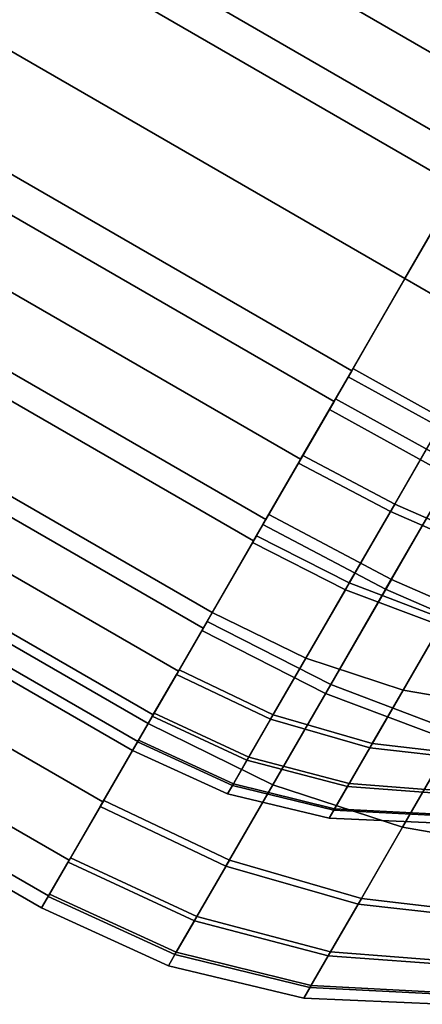
# Model space of a CAD drawing. Units: metres. Extents: x -5.4 to 5.4, y -5.4 to 5.4.
# Drawn here: x -2.4 to -2.2, y 0.9 to 1.4 of the extents above; entities that cross this region are included whole.
import ezdxf

# ---------------------------------------------------------------- set-up
doc = ezdxf.new("R2010")
doc.units = ezdxf.units.M

msp = doc.modelspace()

# ---------------------------------------------------------------- linework, layer by layer
at = {"layer": '60 48 96 - busy', "color": 30}
for points in [[(-4.25359, 2.632565, 0.369552), (-4.219013, 2.692455, 0.332588), (-2.053949, 1.442455, 0.332588), (-2.088527, 1.382565, 0.369552)], [(-4.219013, 2.692455, -0.332588), (-4.25359, 2.632565, -0.369552), (-2.088527, 1.382565, -0.369552), (-2.053949, 1.442455, -0.332588)], [(-4.272724, 2.599424, 0.277164), (-4.246791, 2.644341, 0.249441), (-2.081728, 1.394341, 0.249441), (-2.107661, 1.349424, 0.277164)], [(-4.246791, 2.644341, -0.249441), (-4.272724, 2.599424, -0.277164), (-2.107661, 1.349424, -0.277164), (-2.081728, 1.394341, -0.249441)], [(-4.291109, 2.567581, 0.392314), (-4.25359, 2.632565, 0.369552), (-2.088527, 1.382565, 0.369552), (-2.126045, 1.317581, 0.392314)], [(-4.25359, 2.632565, -0.369552), (-4.291109, 2.567581, -0.392314), (-2.126045, 1.317581, -0.392314), (-2.088527, 1.382565, -0.369552)], [(-4.300863, 2.550686, 0.294236), (-4.272724, 2.599424, 0.277164), (-2.107661, 1.349424, 0.277164), (-2.1358, 1.300686, 0.294236)], [(-4.272724, 2.599424, -0.277164), (-4.300863, 2.550686, -0.294236), (-2.1358, 1.300686, -0.294236), (-2.107661, 1.349424, -0.277164)], [(-4.330127, 2.5, 0.4), (-4.291109, 2.567581, 0.392314), (-2.126045, 1.317581, 0.392314), (-2.165063, 1.25, 0.4)], [(-4.291109, 2.567581, -0.392314), (-4.330127, 2.5, -0.4), (-2.165063, 1.25, -0.4), (-2.126045, 1.317581, -0.392314)], [(-4.330127, 2.5, 0.3), (-4.300863, 2.550686, 0.294236), (-2.1358, 1.300686, 0.294236), (-2.165063, 1.25, 0.3)], [(-4.300863, 2.550686, -0.294236), (-4.330127, 2.5, -0.3), (-2.165063, 1.25, -0.3), (-2.1358, 1.300686, -0.294236)], [(-4.369145, 2.432419, 0.392314), (-4.330127, 2.5, 0.4), (-2.165063, 1.25, 0.4), (-2.204082, 1.182419, 0.392314)], [(-4.330127, 2.5, -0.4), (-4.369145, 2.432419, -0.392314), (-2.204082, 1.182419, -0.392314), (-2.165063, 1.25, -0.4)], [(-4.35939, 2.449314, 0.294236), (-4.330127, 2.5, 0.3), (-2.165063, 1.25, 0.3), (-2.194327, 1.199314, 0.294236)], [(-4.330127, 2.5, -0.3), (-4.35939, 2.449314, -0.294236), (-2.194327, 1.199314, -0.294236), (-2.165063, 1.25, -0.3)], [(-4.387529, 2.400576, 0.277164), (-4.35939, 2.449314, 0.294236), (-2.194327, 1.199314, 0.294236), (-2.222466, 1.150576, 0.277164)], [(-4.35939, 2.449314, -0.294236), (-4.387529, 2.400576, -0.277164), (-2.222466, 1.150576, -0.277164), (-2.194327, 1.199314, -0.294236)], [(-4.406663, 2.367434, 0.369552), (-4.369145, 2.432419, 0.392314), (-2.204082, 1.182419, 0.392314), (-2.2416, 1.117435, 0.369552)], [(-4.369145, 2.432419, -0.392314), (-4.406663, 2.367434, -0.369552), (-2.2416, 1.117434, -0.369552), (-2.204082, 1.182419, -0.392314)], [(-4.413462, 2.355658, 0.249441), (-4.387529, 2.400576, 0.277164), (-2.222466, 1.150576, 0.277164), (-2.248399, 1.105659, 0.249441)], [(-4.387529, 2.400576, -0.277164), (-4.413462, 2.355658, -0.249441), (-2.248399, 1.105658, -0.249441), (-2.222466, 1.150576, -0.277164)], [(-4.441241, 2.307545, 0.332588), (-4.406663, 2.367434, 0.369552), (-2.2416, 1.117435, 0.369552), (-2.276177, 1.057545, 0.332588)], [(-4.406663, 2.367434, -0.369552), (-4.441241, 2.307544, -0.332588), (-2.276177, 1.057545, -0.332588), (-2.2416, 1.117434, -0.369552)], [(-4.436193, 2.316288, 0.212132), (-4.413462, 2.355658, 0.249441), (-2.248399, 1.105659, 0.249441), (-2.271129, 1.066288, 0.212132)], [(-4.413462, 2.355658, -0.249441), (-4.436193, 2.316288, -0.212132), (-2.271129, 1.066288, -0.212132), (-2.248399, 1.105658, -0.249441)], [(-4.454847, 2.283978, 0.166671), (-4.436193, 2.316288, 0.212132), (-2.271129, 1.066288, 0.212132), (-2.289784, 1.033978, 0.166671)], [(-4.436193, 2.316288, -0.212132), (-4.454847, 2.283978, -0.166671), (-2.289784, 1.033978, -0.166671), (-2.271129, 1.066288, -0.212132)], [(-4.471548, 2.255051, 0.282843), (-4.441241, 2.307545, 0.332588), (-2.276177, 1.057545, 0.332588), (-2.306485, 1.005051, 0.282843)], [(-4.441241, 2.307544, -0.332588), (-4.471548, 2.255051, -0.282843), (-2.306485, 1.005051, -0.282843), (-2.276177, 1.057545, -0.332588)], [(-4.468709, 2.259969, 0.114805), (-4.454847, 2.283978, 0.166671), (-2.289784, 1.033978, 0.166671), (-2.303645, 1.009969, 0.114805)], [(-4.454847, 2.283978, -0.166671), (-4.468709, 2.259969, -0.114805), (-2.303645, 1.009969, -0.114805), (-2.289784, 1.033978, -0.166671)], [(-4.496421, 2.21197, 0.222228), (-4.471548, 2.255051, 0.282843), (-2.306485, 1.005051, 0.282843), (-2.331357, 0.96197, 0.222228)], [(-4.471548, 2.255051, -0.282843), (-4.496421, 2.21197, -0.222228), (-2.331357, 0.96197, -0.222228), (-2.306485, 1.005051, -0.282843)], [(-4.477244, 2.245184, 0.058527), (-4.468709, 2.259969, 0.114805), (-2.303645, 1.009969, 0.114805), (-2.312181, 0.995184, 0.058527)], [(-4.468709, 2.259969, -0.114805), (-4.477244, 2.245184, -0.058527), (-2.312181, 0.995184, -0.058527), (-2.303645, 1.009969, -0.114805)], [(-4.480127, 2.240192), (-4.477244, 2.245184, 0.058527), (-2.312181, 0.995184, 0.058527), (-2.315063, 0.990192)], [(-4.477244, 2.245184, -0.058527), (-4.480127, 2.240192), (-2.315063, 0.990192), (-2.312181, 0.995184, -0.058527)], [(-4.514903, 2.179959, 0.153073), (-4.496421, 2.21197, 0.222228), (-2.331357, 0.96197, 0.222228), (-2.349839, 0.929959, 0.153073)], [(-4.496421, 2.21197, -0.222228), (-4.514903, 2.179959, -0.153073), (-2.349839, 0.929959, -0.153073), (-2.331357, 0.96197, -0.222228)], [(-4.526284, 2.160246, 0.078036), (-4.514903, 2.179959, 0.153073), (-2.349839, 0.929959, 0.153073), (-2.36122, 0.910246, 0.078036)], [(-4.514903, 2.179959, -0.153073), (-4.526284, 2.160246, -0.078036), (-2.36122, 0.910246, -0.078036), (-2.349839, 0.929959, -0.153073)], [(-4.530127, 2.15359), (-4.526284, 2.160246, 0.078036), (-2.36122, 0.910246, 0.078036), (-2.365063, 0.90359)], [(-4.526284, 2.160246, -0.078036), (-4.530127, 2.15359), (-2.365063, 0.90359), (-2.36122, 0.910246, -0.078036)], [(-2.098965, 1.211838, -0.392651), (-2.058147, 1.282538, -0.384071), (-2.123481, 1.322023, -0.391259), (-2.165063, 1.25, -0.4)], [(-2.061505, 1.276722, 0.385437), (-2.098965, 1.211838, 0.392651), (-2.165063, 1.25, 0.4), (-2.126902, 1.316098, 0.392651)], [(-2.11549, 1.221379, -0.294488), (-2.084876, 1.274403, -0.288053), (-2.133877, 1.304017, -0.293444), (-2.165063, 1.25, -0.3)], [(-2.087394, 1.270041, 0.289078), (-2.11549, 1.221379, 0.294488), (-2.165063, 1.25, 0.3), (-2.136442, 1.299574, 0.294488)], [(-2.098965, 1.211838, 0.392651), (-2.139784, 1.141139, 0.384071), (-2.206646, 1.177977, 0.391259), (-2.165063, 1.25, 0.4)], [(-2.136426, 1.146954, -0.385437), (-2.098965, 1.211838, -0.392651), (-2.165063, 1.25, -0.4), (-2.203225, 1.183902, -0.392651)], [(-2.11549, 1.221379, 0.294488), (-2.146104, 1.168354, 0.288053), (-2.19625, 1.195983, 0.293444), (-2.165063, 1.25, 0.3)], [(-2.143585, 1.172716, -0.289078), (-2.11549, 1.221379, -0.294488), (-2.165063, 1.25, -0.3), (-2.193685, 1.200426, -0.294488)], [(-2.170649, 1.125841, -0.273045), (-2.143585, 1.172716, -0.289078), (-2.193685, 1.200426, -0.294488), (-2.221254, 1.152674, -0.278155)], [(-2.146104, 1.168354, 0.288053), (-2.173023, 1.121729, 0.271078), (-2.223673, 1.148485, 0.276151), (-2.19625, 1.195983, 0.293444)], [(-2.17251, 1.084455, -0.36406), (-2.136426, 1.146954, -0.385437), (-2.203225, 1.183902, -0.392651), (-2.239985, 1.120232, -0.370874)], [(-2.139784, 1.141139, 0.384071), (-2.175676, 1.078972, 0.361437), (-2.24321, 1.114647, 0.368202), (-2.206646, 1.177977, 0.391259)], [(-2.119837, 1.10357, -0.257901), (-2.094275, 1.147845, -0.273045), (-2.143585, 1.172716, -0.289078), (-2.170649, 1.125841, -0.273045)], [(-2.096654, 1.143725, 0.272077), (-2.12208, 1.099686, 0.256043), (-2.173023, 1.121729, 0.271078), (-2.146104, 1.168354, 0.288053)], [(-2.195685, 1.082477, -0.246979), (-2.170649, 1.125841, -0.273045), (-2.221254, 1.152674, -0.278155), (-2.246759, 1.108498, -0.251601)], [(-2.173023, 1.121729, 0.271078), (-2.197828, 1.078765, 0.244142), (-2.248942, 1.104717, 0.248711), (-2.223673, 1.148485, 0.276151)], [(-2.104762, 1.05476, -0.343868), (-2.070679, 1.113793, -0.36406), (-2.136426, 1.146954, -0.385437), (-2.17251, 1.084455, -0.36406)], [(-2.07385, 1.1083, 0.362769), (-2.107752, 1.049581, 0.341391), (-2.175676, 1.078972, 0.361437), (-2.139784, 1.141139, 0.384071)], [(-2.143485, 1.062611, -0.233281), (-2.119837, 1.10357, -0.257901), (-2.170649, 1.125841, -0.273045), (-2.195685, 1.082477, -0.246979)], [(-2.205892, 1.026636, -0.329305), (-2.17251, 1.084455, -0.36406), (-2.239985, 1.120232, -0.370874), (-2.273991, 1.061331, -0.335468)], [(-2.12208, 1.099686, 0.256043), (-2.145509, 1.059105, 0.230601), (-2.197828, 1.078765, 0.244142), (-2.173023, 1.121729, 0.271078)], [(-2.175676, 1.078972, 0.361437), (-2.208749, 1.021687, 0.325522), (-2.276902, 1.05629, 0.331615), (-2.24321, 1.114647, 0.368202)], [(-2.219607, 1.041042, -0.208235), (-2.195685, 1.082477, -0.246979), (-2.246759, 1.108498, -0.251601), (-2.271129, 1.066288, -0.212132)], [(-2.197828, 1.078765, 0.244142), (-2.219607, 1.041042, 0.208235), (-2.271129, 1.066288, 0.212132), (-2.248942, 1.104717, 0.248711)], [(-2.136292, 1.000148, -0.311041), (-2.104762, 1.05476, -0.343868), (-2.17251, 1.084455, -0.36406), (-2.205892, 1.026636, -0.329305)], [(-2.16608, 1.023474, -0.196685), (-2.143485, 1.062611, -0.233281), (-2.195685, 1.082477, -0.246979), (-2.219607, 1.041042, -0.208235)], [(-2.145509, 1.059105, 0.230601), (-2.16608, 1.023474, 0.196685), (-2.219607, 1.041042, 0.208235), (-2.197828, 1.078765, 0.244142)], [(-2.107752, 1.049581, 0.341391), (-2.138991, 0.995474, 0.307468), (-2.208749, 1.021687, 0.325522), (-2.175676, 1.078972, 0.361437)], [(-2.219607, 1.041042, 0.208235), (-2.238979, 1.007489, 0.16039), (-2.290864, 1.032107, 0.163392), (-2.271129, 1.066288, 0.212132)], [(-2.237561, 1.009946, -0.164676), (-2.219607, 1.041042, -0.208235), (-2.271129, 1.066288, -0.212132), (-2.289419, 1.03461, -0.167758)], [(-2.112516, 1.01423, -0.177909), (-2.092078, 1.049631, -0.21101), (-2.143485, 1.062611, -0.233281), (-2.16608, 1.023474, -0.196685)], [(-2.237788, 0.97139, -0.277646), (-2.205892, 1.026636, -0.329305), (-2.273991, 1.061331, -0.335468), (-2.306485, 1.005051, -0.282843)], [(-2.093909, 1.04646, 0.208587), (-2.112516, 1.01423, 0.177909), (-2.16608, 1.023474, 0.196685), (-2.145509, 1.059105, 0.230601)], [(-2.208749, 1.021687, 0.325522), (-2.237788, 0.97139, 0.277646), (-2.306485, 1.005051, 0.282843), (-2.276902, 1.05629, 0.331615)], [(-2.16608, 1.023474, 0.196685), (-2.184378, 0.991782, 0.151494), (-2.238979, 1.007489, 0.16039), (-2.219607, 1.041042, 0.208235)], [(-2.183038, 0.994102, -0.155542), (-2.16608, 1.023474, -0.196685), (-2.219607, 1.041042, -0.208235), (-2.237561, 1.009946, -0.164676)], [(-2.238979, 1.007489, 0.16039), (-2.252012, 0.984915, 0.110317), (-2.304141, 1.00911, 0.112382), (-2.290864, 1.032107, 0.163392)], [(-2.251029, 0.986618, -0.115066), (-2.237561, 1.009946, -0.164676), (-2.289419, 1.03461, -0.167758), (-2.303139, 1.010846, -0.117219)], [(-2.16642, 0.947966, -0.262247), (-2.136292, 1.000148, -0.311041), (-2.205892, 1.026636, -0.329305), (-2.237788, 0.97139, -0.277646)], [(-2.138991, 0.995474, 0.307468), (-2.16642, 0.947966, 0.262247), (-2.237788, 0.97139, 0.277646), (-2.208749, 1.021687, 0.325522)], [(-2.112516, 1.01423, 0.177909), (-2.129067, 0.985564, 0.137032), (-2.184378, 0.991782, 0.151494), (-2.16608, 1.023474, 0.196685)], [(-2.127855, 0.987662, -0.140694), (-2.112516, 1.01423, -0.177909), (-2.16608, 1.023474, -0.196685), (-2.183038, 0.994102, -0.155542)], [(-2.252012, 0.984915, 0.110317), (-2.260029, 0.97103, 0.056191), (-2.312307, 0.994966, 0.057243), (-2.304141, 1.00911, 0.112382)], [(-2.259516, 0.971917, -0.061228), (-2.251029, 0.986618, -0.115066), (-2.303139, 1.010846, -0.117219), (-2.311785, 0.99587, -0.062374)], [(-2.195759, 0.972069, -0.108684), (-2.183038, 0.994102, -0.155542), (-2.237561, 1.009946, -0.164676), (-2.251029, 0.986618, -0.115066)], [(-2.237788, 0.97139, 0.277646), (-2.263618, 0.926652, 0.213853), (-2.332798, 0.959476, 0.217856), (-2.306485, 1.005051, 0.282843)], [(-2.261727, 0.929927, -0.219568), (-2.237788, 0.97139, -0.277646), (-2.306485, 1.005051, -0.282843), (-2.330871, 0.962813, -0.223677)], [(-2.184378, 0.991782, 0.151494), (-2.196688, 0.97046, 0.104199), (-2.252012, 0.984915, 0.110317), (-2.238979, 1.007489, 0.16039)], [(-2.095001, 0.935641, -0.237212), (-2.06775, 0.982841, -0.281347), (-2.136292, 1.000148, -0.311041), (-2.16642, 0.947966, -0.262247)], [(-2.262734, 0.966344), (-2.259516, 0.971917, -0.061228), (-2.311785, 0.99587, -0.062374), (-2.315063, 0.990192)], [(-2.260029, 0.97103, 0.056191), (-2.262734, 0.966344), (-2.315063, 0.990192), (-2.312307, 0.994966, 0.057243)], [(-2.139362, 0.967732, -0.098308), (-2.127855, 0.987662, -0.140694), (-2.183038, 0.994102, -0.155542), (-2.195759, 0.972069, -0.108684)], [(-2.070191, 0.978613, 0.278116), (-2.095001, 0.935641, 0.237212), (-2.16642, 0.947966, 0.262247), (-2.138991, 0.995474, 0.307468)], [(-2.203776, 0.958183, -0.057832), (-2.195759, 0.972069, -0.108684), (-2.251029, 0.986618, -0.115066), (-2.259516, 0.971917, -0.061228)], [(-2.129067, 0.985564, 0.137032), (-2.140202, 0.966277, 0.094251), (-2.196688, 0.97046, 0.104199), (-2.184378, 0.991782, 0.151494)], [(-2.196688, 0.97046, 0.104199), (-2.20426, 0.957345, 0.053075), (-2.260029, 0.97103, 0.056191), (-2.252012, 0.984915, 0.110317)], [(-2.16642, 0.947966, 0.262247), (-2.190816, 0.905709, 0.201992), (-2.263618, 0.926652, 0.213853), (-2.237788, 0.97139, 0.277646)], [(-2.206815, 0.952919), (-2.203776, 0.958183, -0.057832), (-2.259516, 0.971917, -0.061228), (-2.262734, 0.966344)], [(-2.20426, 0.957345, 0.053075), (-2.206815, 0.952919), (-2.262734, 0.966344), (-2.260029, 0.97103, 0.056191)], [(-2.18903, 0.908803, -0.20739), (-2.16642, 0.947966, -0.262247), (-2.237788, 0.97139, -0.277646), (-2.261727, 0.929927, -0.219568)], [(-2.140202, 0.966277, 0.094251), (-2.147051, 0.954414, 0.048008), (-2.20426, 0.957345, 0.053075), (-2.196688, 0.97046, 0.104199)], [(-2.146614, 0.955172, -0.052311), (-2.139362, 0.967732, -0.098308), (-2.195759, 0.972069, -0.108684), (-2.203776, 0.958183, -0.057832)], [(-2.263618, 0.926652, 0.213853), (-2.280995, 0.896553, 0.14709), (-2.3505, 0.928814, 0.149843), (-2.332798, 0.959476, 0.217856)], [(-2.279684, 0.898824, -0.153421), (-2.261727, 0.929927, -0.219568), (-2.330871, 0.962813, -0.223677), (-2.349164, 0.931128, -0.156292)], [(-2.149363, 0.950411), (-2.146614, 0.955172, -0.052311), (-2.203776, 0.958183, -0.057832), (-2.206815, 0.952919)], [(-2.147051, 0.954414, 0.048008), (-2.149363, 0.950411), (-2.206815, 0.952919), (-2.20426, 0.957345, 0.053075)], [(-2.095001, 0.935641, 0.237212), (-2.117069, 0.897418, 0.182709), (-2.190816, 0.905709, 0.201992), (-2.16642, 0.947966, 0.262247)], [(-2.115453, 0.900217, -0.187591), (-2.095001, 0.935641, -0.237212), (-2.16642, 0.947966, -0.262247), (-2.18903, 0.908803, -0.20739)], [(-2.280995, 0.896553, 0.14709), (-2.291684, 0.87804, 0.074921), (-2.361389, 0.909954, 0.076324), (-2.3505, 0.928814, 0.149843)], [(-2.291, 0.879223, -0.081637), (-2.279684, 0.898824, -0.153421), (-2.349164, 0.931128, -0.156292), (-2.360693, 0.91116, -0.083165)], [(-2.205992, 0.879425, -0.144912), (-2.18903, 0.908803, -0.20739), (-2.261727, 0.929927, -0.219568), (-2.279684, 0.898824, -0.153421)], [(-2.190816, 0.905709, 0.201992), (-2.20723, 0.87728, 0.138932), (-2.280995, 0.896553, 0.14709), (-2.263618, 0.926652, 0.213853)], [(-2.295291, 0.871792), (-2.291, 0.879223, -0.081637), (-2.360693, 0.91116, -0.083165), (-2.365063, 0.90359)], [(-2.291684, 0.87804, 0.074921), (-2.295291, 0.871792), (-2.365063, 0.90359), (-2.361389, 0.909954, 0.076324)], [(-2.117069, 0.897418, 0.182709), (-2.131915, 0.871703, 0.125669), (-2.20723, 0.87728, 0.138932), (-2.190816, 0.905709, 0.201992)], [(-2.130795, 0.873643, -0.131078), (-2.115453, 0.900217, -0.187591), (-2.18903, 0.908803, -0.20739), (-2.205992, 0.879425, -0.144912)], [(-2.20723, 0.87728, 0.138932), (-2.217326, 0.859794, 0.070766), (-2.291684, 0.87804, 0.074921), (-2.280995, 0.896553, 0.14709)], [(-2.216681, 0.860911, -0.077109), (-2.205992, 0.879425, -0.144912), (-2.279684, 0.898824, -0.153421), (-2.291, 0.879223, -0.081637)], [(-2.220733, 0.853893), (-2.216681, 0.860911, -0.077109), (-2.291, 0.879223, -0.081637), (-2.295291, 0.871792)], [(-2.217326, 0.859794, 0.070766), (-2.220733, 0.853893), (-2.295291, 0.871792), (-2.291684, 0.87804, 0.074921)], [(-2.140464, 0.856897, -0.069748), (-2.130795, 0.873643, -0.131078), (-2.205992, 0.879425, -0.144912), (-2.216681, 0.860911, -0.077109)], [(-2.131915, 0.871703, 0.125669), (-2.141047, 0.855886, 0.06401), (-2.217326, 0.859794, 0.070766), (-2.20723, 0.87728, 0.138932)], [(-2.144129, 0.850548), (-2.140464, 0.856897, -0.069748), (-2.216681, 0.860911, -0.077109), (-2.220733, 0.853893)], [(-2.141047, 0.855886, 0.06401), (-2.144129, 0.850548), (-2.220733, 0.853893), (-2.217326, 0.859794, 0.070766)]]:
    msp.add_3dface(points, dxfattribs=at)

doc.saveas('drawing.dxf')
